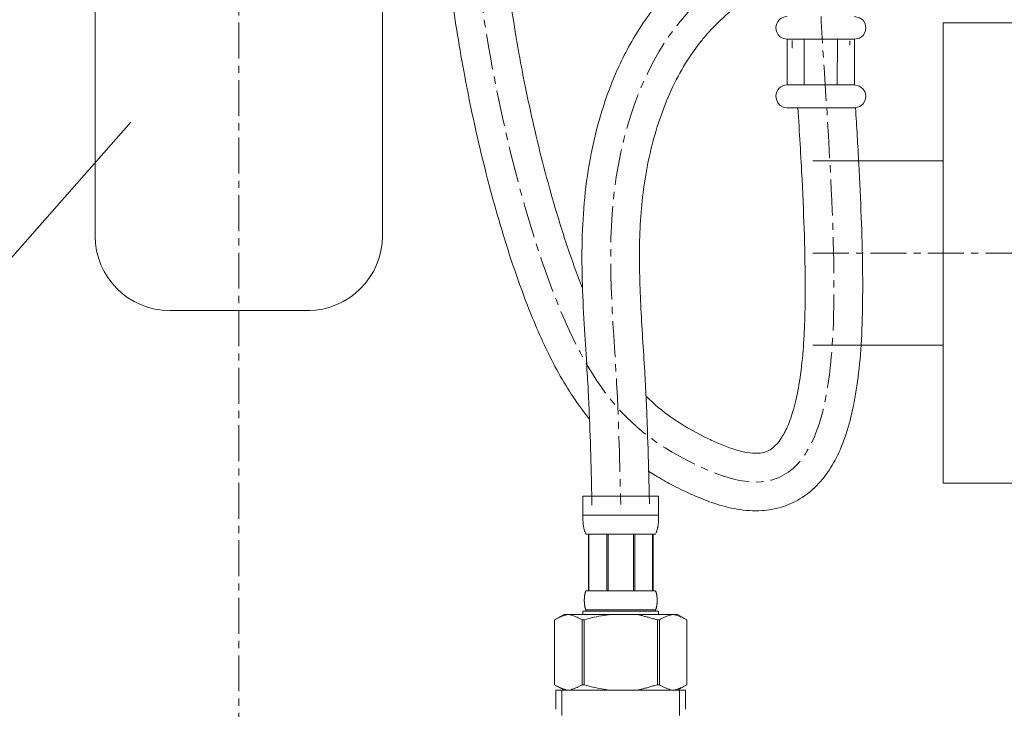
# Model space of a CAD drawing. Units: millimetres. Extents: x 351 to 4551, y 34 to 3004.
# Drawn here: x 3399 to 3571, y 1178 to 1298 of the extents above; entities that cross this region are included whole.
import ezdxf

# ---------------------------------------------------------------- set-up
doc = ezdxf.new("R2010")
doc.units = ezdxf.units.MM
doc.linetypes.add('CENTER1', pattern=[10, 6.25, -1.25, 1.25, -1.25])
for name, color, linetype, lineweight in [('ボックス', 73, 'Continuous', 9), ('中心線', 1, 'CENTER1', 0), ('文字', 4, 'Continuous', 15), ('止水栓', 252, 'Continuous', 15), ('配管', 31, 'Continuous', 15), ('配管2', 235, 'Continuous', 15)]:
    doc.layers.add(name, color=color, linetype=linetype, lineweight=lineweight)

msp = doc.modelspace()

# ---------------------------------------------------------------- linework, layer by layer
at = {"layer": 'ボックス'}
for points in [[(3535.8504589, 1294.2213369), (3535.8504589, 1286.2665468)], [(3541.6502066, 1294.2043944), (3541.6037313, 1286.2497402)], [(3532.8871918, 1286.2665468), (3544.6366053, 1286.2665468)]]:
    msp.add_lwpolyline(points, dxfattribs=at)
for points, knots in [([(3432.5035276, 1435.8021546), (3432.6006966, 1434.7479812), (3432.6980768, 1433.6914985), (3432.994779, 1430.5210601), (3433.1986334, 1428.4061651), (3433.86072, 1422.1034098), (3434.368471, 1417.9585719), (3435.7057871, 1410.0043892), (3436.5328436, 1406.1950218), (3438.5058845, 1399.8923656), (3439.5238916, 1397.3620024), (3441.7415128, 1392.6988789), (3442.9412776, 1390.5638838), (3445.4999422, 1386.4325352), (3446.8629053, 1384.4656383), (3449.1722866, 1381.2336878), (3450.1410857, 1379.9124424), (3451.4953444, 1378.0201704), (3451.9290983, 1377.4052124), (3452.7794386, 1376.1790825), (3453.1943116, 1375.5707298), (3454.40897, 1373.759171), (3455.178793, 1372.5694688), (3457.3759284, 1369.049126), (3458.6908995, 1366.7673369), (3462.6466208, 1359.3206141), (3464.711254, 1354.3814045), (3467.9312365, 1344.6207848), (3469.0863503, 1339.7951851), (3470.9340367, 1329.8279477), (3471.6244153, 1324.6860977), (3472.9810651, 1313.7427355), (3473.6476214, 1307.9429183), (3475.1556044, 1297.2915548), (3475.8835158, 1292.6840241), (3477.2018856, 1285.6528563), (3477.6407705, 1283.4525962), (3478.602586, 1278.9436666), (3479.1242397, 1276.639405), (3480.8053307, 1269.6542865), (3482.0805753, 1264.9014219), (3484.953702, 1255.4771513), (3486.5588512, 1250.8130446), (3489.6220837, 1243.2204955), (3491.016362, 1240.1492408), (3493.3125057, 1235.8220311), (3494.1499127, 1234.3789916), (3495.872107, 1231.6839705), (3496.7580087, 1230.4264913), (3497.9473153, 1228.8902657), (3498.2294905, 1228.5365809), (3498.5138222, 1228.1905535)], [0, 0, 0, 0, 1.7116228025, 1.7116228025, 5.1348684075, 5.1348684075, 11.9813596175, 11.9813596175, 18.8278508275, 18.8278508275, 24.1386574174, 24.1386574174, 29.4494640073, 29.4494640073, 35.2405904264, 35.2405904264, 39.6635021886, 39.6635021886, 41.8573160684, 41.8573160684, 44.0511299482, 44.0511299482, 48.4387577079, 48.4387577079, 57.2140132272, 57.2140132272, 77.720883522, 77.720883522, 98.2277538169, 98.2277538169, 118.7346241117, 118.7346241117, 139.2414944066, 139.2414944066, 153.5475531376, 153.5475531376, 159.8277923405, 159.8277923405, 166.1080315434, 166.1080315434, 178.6685099491, 178.6685099491, 191.5941635927, 191.5941635927, 201.2989195396, 201.2989195396, 206.5519095728, 206.5519095728, 211.8048996059, 211.8048996059, 213.4216846709, 213.4216846709, 213.4216846709, 213.4216846709]), ([(3442.4613147, 1436.7200191), (3442.5574469, 1435.6770945), (3442.6533723, 1434.6364304), (3442.944262, 1431.5271061), (3443.1423676, 1429.4710656), (3443.7781925, 1423.4022559), (3444.2583666, 1419.487758), (3445.4701916, 1412.203119), (3446.2041633, 1408.8329595), (3447.418409, 1404.8777499), (3447.7525142, 1403.9071478), (3448.4645397, 1402.0287615), (3448.8415503, 1401.1235519), (3450.0265928, 1398.4940886), (3450.8886187, 1396.8557143), (3453.3308563, 1392.6700537), (3455.0034661, 1390.2608967), (3457.5152181, 1386.7669555), (3458.3336249, 1385.646977), (3459.6052275, 1383.8713038), (3460.0640278, 1383.2217456), (3460.9577371, 1381.934971), (3461.394765, 1381.295316), (3462.6771103, 1379.3869722), (3463.4936912, 1378.1289006), (3465.8343606, 1374.3926908), (3467.249384, 1371.9524767), (3471.1045317, 1364.7505077), (3473.1540013, 1360.1064113), (3476.464957, 1350.984875), (3477.7261646, 1346.5092165), (3479.7414301, 1337.5871267), (3480.4965238, 1333.1414906), (3481.7966183, 1324.1030999), (3482.3420119, 1319.509747), (3483.5080686, 1309.9597317), (3484.1284046, 1305.0024171), (3485.3119899, 1297.1783474), (3485.742238, 1294.5384916), (3486.6156494, 1289.6611418), (3487.0371257, 1287.455572), (3488.4333854, 1280.6598585), (3489.5448914, 1275.8724021), (3492.0771399, 1266.3141676), (3493.4981404, 1261.5436969), (3495.7664289, 1254.9451099), (3496.5192513, 1252.8970402), (3497.2935327, 1250.9414684)], [0, 0, 0, 0, 1.6933586299, 1.6933586299, 5.0800758897, 5.0800758897, 11.8535104093, 11.8535104093, 18.626944929, 18.626944929, 20.9677357334, 20.9677357334, 23.3085265379, 23.3085265379, 27.9901081468, 27.9901081468, 35.848680167, 35.848680167, 39.6076124241, 39.6076124241, 41.7598323326, 41.7598323326, 43.912052241, 43.912052241, 48.2164920579, 48.2164920579, 56.8253716916, 56.8253716916, 74.043130959, 74.043130959, 91.2608902265, 91.2608902265, 108.4786494939, 108.4786494939, 125.6964087614, 125.6964087614, 142.9141680288, 142.9141680288, 151.3291364601, 151.3291364601, 157.9769130462, 157.9769130462, 171.2724662183, 171.2724662183, 184.5680193904, 184.5680193904, 190.8181854345, 190.8181854345, 190.8181854345, 190.8181854345]), ([(3532.8871918, 1298.1720777), (3531.8108708, 1298.1653084), (3530.9317062, 1297.2455279), (3530.9113983, 1296.1962842), (3530.9113983, 1296.1962842), (3531.0154765, 1295.5726612), (3531.0154765, 1295.5726612), (3531.0154765, 1295.5726612), (3531.327288, 1295.0006541), (3531.327288, 1295.0006541), (3531.327288, 1295.0006541), (3531.7431777, 1294.5851875), (3531.7431777, 1294.5851875), (3531.7431777, 1294.5851875), (3532.3151847, 1294.3245689), (3532.3151847, 1294.3245689), (3532.3151847, 1294.3245689), (3532.8871918, 1294.2213369), (3532.8871918, 1294.2213369), (3532.8871918, 1294.2213369), (3544.6366053, 1294.2213369), (3544.6366053, 1294.2213369)], [0, 0, 0, 0, 1, 1, 1, 2, 2, 2, 3, 3, 3, 4, 4, 4, 5, 5, 5, 6, 6, 6, 7, 7, 7, 7]), ([(3532.8871918, 1294.2213369), (3532.8871918, 1294.2213369), (3532.8871918, 1286.2665468), (3532.8871918, 1286.2665468), (3531.7694088, 1286.2039307), (3530.982476, 1285.45846), (3530.9113983, 1284.3432155), (3530.9113983, 1284.3432155), (3531.0154765, 1283.7195925), (3531.0154765, 1283.7195925), (3531.0154765, 1283.7195925), (3531.275672, 1283.1475854), (3531.275672, 1283.1475854), (3531.275672, 1283.1475854), (3531.6915617, 1282.7312726), (3531.6915617, 1282.7312726), (3531.6915617, 1282.7312726), (3532.2111065, 1282.4198842), (3532.2111065, 1282.4198842), (3532.2111065, 1282.4198842), (3532.8351527, 1282.315806), (3532.8351527, 1282.315806), (3532.8351527, 1282.315806), (3544.7402604, 1282.315806), (3544.7402604, 1282.315806)], [0, 0, 0, 0, 1, 1, 1, 2, 2, 2, 3, 3, 3, 4, 4, 4, 5, 5, 5, 6, 6, 6, 7, 7, 7, 8, 8, 8, 8]), ([(3544.7402604, 1282.315806), (3547.2575991, 1282.5569628), (3547.2089446, 1286.1370837), (3544.6366053, 1286.2665468), (3544.6366053, 1286.2665468), (3544.6366053, 1294.2213369), (3544.6366053, 1294.2213369)], [0, 0, 0, 0, 1, 1, 1, 2, 2, 2, 2]), ([(3508.349016, 1232.1954539), (3509.7492788, 1230.7777633), (3511.1829463, 1229.5836544), (3514.5361287, 1227.2034018), (3516.4932031, 1226.0925599), (3518.9925137, 1224.8631875), (3519.402372, 1224.6668534), (3520.2103388, 1224.29221), (3520.6107921, 1224.1128788), (3521.7969223, 1223.6044547), (3522.5675943, 1223.3051887), (3524.216579, 1222.7520347), (3525.0754795, 1222.5278644), (3526.6170399, 1222.2646914), (3527.2964206, 1222.2259497), (3528.2959422, 1222.2894273), (3528.6638972, 1222.35517), (3529.3311559, 1222.5531064), (3529.6323602, 1222.6838904), (3530.2453593, 1223.0532252), (3530.5594071, 1223.2935924), (3531.2370602, 1223.9804534), (3531.599711, 1224.4288158), (3532.3474162, 1225.6154108), (3532.7310986, 1226.3533972), (3533.4745138, 1228.1616676), (3533.8338835, 1229.2312964), (3534.8221797, 1232.9768809), (3535.3554733, 1236.1852331), (3535.7991981, 1241.7586076), (3535.8913318, 1243.4765733), (3536.0113144, 1247.1501102), (3536.0392661, 1249.102641), (3536.0376749, 1256.7569255), (3535.8238558, 1263.0870784), (3535.2854634, 1273.8601889), (3535.0393753, 1278.0484165), (3534.7697415, 1282.315806)], [218.4711380226, 218.4711380226, 218.4711380226, 218.4711380226, 228.4241654169, 228.4241654169, 240.8261280148, 240.8261280148, 243.2301738347, 243.2301738347, 245.6342196545, 245.6342196545, 250.4423112941, 250.4423112941, 256.4136881043, 256.4136881043, 262.3850649144, 262.3850649144, 266.7810516394, 266.7810516394, 271.1770383644, 271.1770383644, 275.5730250894, 275.5730250894, 279.9690118144, 279.9690118144, 284.3649985394, 284.3649985394, 288.7609852644, 288.7609852644, 297.5765785939, 297.5765785939, 301.0909408104, 301.0909408104, 304.6053030269, 304.6053030269, 314.2126940343, 314.2126940343, 319.9848718173, 319.9848718173, 319.9848718173, 319.9848718173]), ([(3508.8051067, 1219.0807574), (3509.1941279, 1218.8330838), (3509.5839144, 1218.5928827), (3510.896309, 1217.8084285), (3511.8211201, 1217.2955849), (3513.3051658, 1216.5204567), (3513.8646274, 1216.2391644), (3515.3320754, 1215.5243614), (3516.2620766, 1215.0934256), (3518.1765564, 1214.2804959), (3519.1586618, 1213.8995438), (3521.4658876, 1213.129169), (3522.808753, 1212.7675644), (3525.5986731, 1212.2965386), (3527.0490109, 1212.186888), (3529.6407057, 1212.3571115), (3530.7626845, 1212.5441295), (3532.9872515, 1213.2099623), (3534.0879169, 1213.6901616), (3536.1703134, 1214.9517385), (3537.1498218, 1215.7312795), (3538.931256, 1217.5444938), (3539.7341538, 1218.5763227), (3541.169443, 1220.8622232), (3541.8031949, 1222.1165512), (3542.9260317, 1224.8567114), (3543.4154725, 1226.3431954), (3544.6953525, 1231.2098678), (3545.294707, 1234.9890159), (3545.9975166, 1243.8881467), (3546.0898619, 1248.9940512), (3545.939366, 1260.1691419), (3545.6951223, 1266.2389368), (3545.1889098, 1275.7687303), (3544.996128, 1279.0247399), (3544.7892739, 1282.3209586)], [231.708696635, 231.708696635, 231.708696635, 231.708696635, 233.6996045333, 233.6996045333, 238.4041214831, 238.4041214831, 241.251640107, 241.251640107, 245.8810179712, 245.8810179712, 250.5103958354, 250.5103958354, 256.471098332, 256.471098332, 262.4318008286, 262.4318008286, 266.8251774056, 266.8251774056, 271.2185539826, 271.2185539826, 275.6119305597, 275.6119305597, 280.0053071367, 280.0053071367, 284.3986837137, 284.3986837137, 288.7920602908, 288.7920602908, 297.617713215, 297.617713215, 306.4433661393, 306.4433661393, 315.2690190635, 315.2690190635, 319.7044082206, 319.7044082206, 319.7044082206, 319.7044082206])]:
    msp.add_open_spline(points, degree=3, knots=knots, dxfattribs=at)
msp.add_open_spline([(3544.6366053, 1294.2213369), (3547.2905995, 1294.3567231), (3547.2461758, 1298.0248451), (3544.6366053, 1298.1720777)], degree=3, dxfattribs=at)
at = {"layer": '中心線'}
for p, q in [((3437.4824212, 1757.1187728), (3437.4824212, 668.239906)), ((3537.3859913, 1257.060578), (3675.0592851, 1257.060578))]:
    msp.add_line(p, q, dxfattribs=at)
at = {"layer": '中心線', "extrusion": (0, 0, -1)}
msp.add_arc((-3538.7877065, 1293.0684308), 5, 356.110285483, 0.630041886, dxfattribs=at)
at = {"layer": '中心線'}
for points, knots in [([(3437.4824212, 1436.2610868), (3438.5563055, 1424.6106622), (3440.8415734, 1399.8181038), (3481.0631721, 1350.4103246), (3471.9071901, 1316.5894308), (3495.8916726, 1233.604712), (3519.3942004, 1216.9930788), (3544.6069476, 1211.68282), (3540.2376139, 1275.9445184), (3538.7877065, 1297.2689396), (3538.7910171, 1297.5699856), (3538.7943276, 1297.8710317), (3538.7976381, 1298.1720777)], [0, 0, 0, 0, 18.9163695981, 40.254772562, 158.4998912871, 203.846175294, 241.4609875825, 298.267821982, 326.4804367128, 326.4804367128, 326.4804367128, 327.364488414, 327.364488414, 327.364488414, 327.364488414]), ([(3533.7880088, 1293.1234112), (3533.7912863, 1293.4214468), (3533.7945637, 1293.7194823), (3533.7978742, 1294.0205284), (3533.7979073, 1294.0235388), (3533.7979404, 1294.0265493)], [326.48043671278, 326.48043671278, 326.48043671278, 326.48043671278, 327.35564789697, 327.35564789697, 327.36448841399, 327.36448841399, 327.36448841399, 327.36448841399]), ([(3543.7895739, 1293.2107516), (3543.7921354, 1293.4436778), (3543.7946968, 1293.6766039), (3543.7972841, 1293.9118829), (3543.79731, 1293.9142357), (3543.7973358, 1293.9165885)], [326.67356834192, 326.67356834192, 326.67356834192, 326.67356834192, 327.35757921327, 327.35757921327, 327.36448841399, 327.36448841399, 327.36448841399, 327.36448841399])]:
    msp.add_open_spline(points, degree=3, knots=knots, dxfattribs=at)
msp.add_spline([(3542.5853041, 1341.058461), (3542.5853041, 1330.758461), (3537.9208719, 1318.9122274), (3516.4149988, 1299.7293101), (3502.8700361, 1268.1042741), (3503.2346186, 1234.3059626), (3503.9425284, 1213.3306049)], degree=3, dxfattribs=at)
at = {"layer": '文字'}
msp.add_line((3339.3654746, 1189.9604879), (3418.7375566, 1279.7850549), dxfattribs=at)
at = {"layer": '止水栓'}
for p, q in [((3497.3425535, 1214.8122813), (3510.5425032, 1214.8122813)), ((3497.3425535, 1214.8122813), (3497.3428255, 1211.3974339)), ((3510.5422313, 1211.3974339), (3510.5425032, 1214.8122813)), ((3510.5425032, 1211.5122712), (3497.3425535, 1211.5122712)), ((3497.3439131, 1211.2828231), (3497.3428255, 1211.3974339)), ((3497.3456352, 1211.1683483), (3497.3439131, 1211.2828231)), ((3497.3480824, 1211.0541001), (3497.3456352, 1211.1683483)), ((3510.5369743, 1211.0541001), (3510.5394215, 1211.1683483)), ((3510.5394215, 1211.1683483), (3510.5411436, 1211.2828231)), ((3510.5411436, 1211.2828231), (3510.5422313, 1211.3974339)), ((3497.3513454, 1210.9400785), (3497.3480824, 1211.0541001)), ((3497.355424, 1210.8262382), (3497.3513454, 1210.9400785)), ((3497.3603184, 1210.7126698), (3497.355424, 1210.8262382)), ((3497.3661192, 1210.5992826), (3497.3603184, 1210.7126698)), ((3497.372917, 1210.4862127), (3497.3661192, 1210.5992826)), ((3497.3806212, 1210.3733694), (3497.372917, 1210.4862127)), ((3497.389413, 1210.260798), (3497.3806212, 1210.3733694)), ((3497.3992018, 1210.1485438), (3497.389413, 1210.260798)), ((3497.4102595, 1210.0365615), (3497.3992018, 1210.1485438)), ((3497.4224956, 1209.9249418), (3497.4102595, 1210.0365615)), ((3497.4360005, 1209.8136393), (3497.4224956, 1209.9249418)), ((3497.4509556, 1209.7027447), (3497.4360005, 1209.8136393)), ((3497.467361, 1209.5922126), (3497.4509556, 1209.7027447)), ((3497.4853071, 1209.4821337), (3497.467361, 1209.5922126)), ((3497.5050661, 1209.3724627), (3497.4853071, 1209.4821337)), ((3510.3799907, 1209.3724627), (3510.3997496, 1209.4821337)), ((3510.3997496, 1209.4821337), (3510.4176958, 1209.5922126)), ((3510.4176958, 1209.5922126), (3510.4341011, 1209.7027447)), ((3510.4341011, 1209.7027447), (3510.4490562, 1209.8136393)), ((3510.4490562, 1209.8136393), (3510.4625612, 1209.9249418)), ((3510.4625612, 1209.9249418), (3510.4747972, 1210.0365615)), ((3510.4747972, 1210.0365615), (3510.4857643, 1210.1485438)), ((3510.4857643, 1210.1485438), (3510.4956438, 1210.260798)), ((3510.4956438, 1210.260798), (3510.5044356, 1210.3733694)), ((3510.5044356, 1210.3733694), (3510.5121397, 1210.4862127)), ((3510.5121397, 1210.4862127), (3510.5189375, 1210.5992826)), ((3510.5189375, 1210.5992826), (3510.5247383, 1210.7126698)), ((3510.5247383, 1210.7126698), (3510.5296327, 1210.8262382)), ((3510.5296327, 1210.8262382), (3510.5337114, 1210.9400785)), ((3510.5337114, 1210.9400785), (3510.5369743, 1211.0541001)), ((3497.5265471, 1209.2633355), (3497.5050661, 1209.3724627)), ((3497.5500221, 1209.1547068), (3497.5265471, 1209.2633355)), ((3497.5756724, 1209.0466673), (3497.5500221, 1209.1547068)), ((3497.60377, 1208.9392622), (3497.5756724, 1209.0466673)), ((3497.6343147, 1208.8325822), (3497.60377, 1208.9392622)), ((3497.6678505, 1208.7266273), (3497.6343147, 1208.8325822)), ((3497.7044679, 1208.6215334), (3497.6678505, 1208.7266273)), ((3497.7448015, 1208.5174366), (3497.7044679, 1208.6215334)), ((3497.7891231, 1208.4143821), (3497.7448015, 1208.5174366)), ((3497.8380672, 1208.3125965), (3497.7891231, 1208.4143821)), ((3497.8925401, 1208.2122611), (3497.8380672, 1208.3125965)), ((3509.9925166, 1208.2122611), (3497.8925401, 1208.2122611)), ((3498.3066615, 1208.2122611), (3498.3066615, 1198.3122762)), ((3498.4017399, 1208.2122611), (3498.4017399, 1198.3122762)), ((3498.4200487, 1208.2122611), (3498.4200487, 1198.3122762)), ((3501.5130434, 1208.2122611), (3501.5130434, 1198.3122762)), ((3501.7425368, 1208.2122611), (3501.7425368, 1198.3122762)), ((3506.14252, 1208.2122611), (3506.14252, 1198.3122762)), ((3506.3720134, 1208.2122611), (3506.3720134, 1198.3122762)), ((3509.4650081, 1198.3122762), (3509.4650081, 1208.2122611)), ((3509.4833168, 1208.2122611), (3509.4833168, 1198.3122762)), ((3509.5783046, 1208.2122611), (3509.5783046, 1198.3122762)), ((3509.9925166, 1208.2122611), (3510.0469896, 1208.3125965)), ((3510.0469896, 1208.3125965), (3510.0959337, 1208.4143821)), ((3510.0959337, 1208.4143821), (3510.1402553, 1208.5174366)), ((3510.1402553, 1208.5174366), (3510.1804982, 1208.6215334)), ((3510.1804982, 1208.6215334), (3510.2172063, 1208.7266273)), ((3510.2172063, 1208.7266273), (3510.2506514, 1208.8325822)), ((3510.2506514, 1208.8325822), (3510.2812868, 1208.9392622)), ((3510.2812868, 1208.9392622), (3510.3092937, 1209.0466673)), ((3510.3092937, 1209.0466673), (3510.3350346, 1209.1547068)), ((3510.3350346, 1209.1547068), (3510.3585097, 1209.2633355)), ((3510.3585097, 1209.2633355), (3510.3799907, 1209.3724627)), ((3497.6449193, 1197.3622624), (3497.6509013, 1197.4122941)), ((3497.6509013, 1197.4122941), (3497.6572459, 1197.4622805)), ((3497.6572459, 1197.4622805), (3497.664225, 1197.5122669)), ((3497.664225, 1197.5122669), (3497.6716572, 1197.5622533)), ((3497.6716572, 1197.5622533), (3497.679724, 1197.6122851)), ((3497.679724, 1197.6122851), (3497.6883345, 1197.6622715)), ((3497.6883345, 1197.6622715), (3497.6976701, 1197.7122579)), ((3497.6976701, 1197.7122579), (3497.7076402, 1197.7622897)), ((3497.7076402, 1197.7622897), (3497.7183354, 1197.8122761)), ((3497.7183354, 1197.8122761), (3497.7298463, 1197.8622625)), ((3497.7298463, 1197.8622625), (3497.7422636, 1197.9122942)), ((3497.7422636, 1197.9122942), (3497.7555873, 1197.9622807)), ((3497.7555873, 1197.9622807), (3497.7700893, 1198.0122671)), ((3497.7700893, 1198.0122671), (3497.7857695, 1198.0622535)), ((3497.7857695, 1198.0622535), (3497.8028093, 1198.1122852)), ((3497.8028093, 1198.1122852), (3497.8215712, 1198.1622717)), ((3497.8215712, 1198.1622717), (3497.8424177, 1198.2122581)), ((3497.8424177, 1198.2122581), (3497.8658021, 1198.2622898)), ((3497.8658021, 1198.2622898), (3497.8925401, 1198.3122762)), ((3497.8925401, 1198.3122762), (3509.9925166, 1198.3122762)), ((3510.0192546, 1198.2622898), (3509.9925166, 1198.3122762)), ((3510.042639, 1198.2122581), (3510.0192546, 1198.2622898)), ((3510.0634856, 1198.1622717), (3510.042639, 1198.2122581)), ((3510.0822475, 1198.1122852), (3510.0634856, 1198.1622717)), ((3510.0992873, 1198.0622535), (3510.0822475, 1198.1122852)), ((3510.1149675, 1198.0122671), (3510.0992873, 1198.0622535)), ((3510.1294694, 1197.9622807), (3510.1149675, 1198.0122671)), ((3510.1427931, 1197.9122942), (3510.1294694, 1197.9622807)), ((3510.1552104, 1197.8622625), (3510.1427931, 1197.9122942)), ((3510.1667213, 1197.8122761), (3510.1552104, 1197.8622625)), ((3510.1774165, 1197.7622897), (3510.1667213, 1197.8122761)), ((3510.1873866, 1197.7122579), (3510.1774165, 1197.7622897)), ((3510.1966316, 1197.6622715), (3510.1873866, 1197.7122579)), ((3510.2053328, 1197.6122851), (3510.1966316, 1197.6622715)), ((3510.2133995, 1197.5622533), (3510.2053328, 1197.6122851)), ((3510.2208317, 1197.5122669), (3510.2133995, 1197.5622533)), ((3510.2278108, 1197.4622805), (3510.2208317, 1197.5122669)), ((3510.2341554, 1197.4122941), (3510.2278108, 1197.4622805)), ((3510.2401375, 1197.3622624), (3510.2341554, 1197.4122941)), ((3497.606761, 1196.6622712), (3497.6069423, 1196.7122576)), ((3497.6069423, 1196.6122848), (3497.606761, 1196.6622712)), ((3497.6069423, 1196.7122576), (3497.6074861, 1196.7622894)), ((3497.6074861, 1196.562253), (3497.6069423, 1196.6122848)), ((3497.6074861, 1196.7622894), (3497.6083925, 1196.8122758)), ((3497.6083925, 1196.5122666), (3497.6074861, 1196.562253)), ((3497.6083925, 1196.8122758), (3497.609752, 1196.8622622)), ((3497.609752, 1196.4622802), (3497.6083925, 1196.5122666)), ((3497.609752, 1196.8622622), (3497.6114741, 1196.9122939)), ((3497.6114741, 1196.4122938), (3497.609752, 1196.4622802)), ((3497.6114741, 1196.9122939), (3497.6135588, 1196.9622804)), ((3497.6135588, 1196.362262), (3497.6114741, 1196.4122938)), ((3497.6135588, 1196.9622804), (3497.616006, 1197.0122668)), ((3497.616006, 1196.3122756), (3497.6135588, 1196.362262)), ((3497.616006, 1197.0122668), (3497.6189064, 1197.0622532)), ((3497.6189064, 1196.2622892), (3497.616006, 1196.3122756)), ((3497.6189064, 1197.0622532), (3497.6221693, 1197.1122849)), ((3497.6221693, 1196.2122575), (3497.6189064, 1196.2622892)), ((3497.6221693, 1197.1122849), (3497.6258855, 1197.1622714)), ((3497.6258855, 1196.162271), (3497.6221693, 1196.2122575)), ((3497.6258855, 1197.1622714), (3497.6299641, 1197.2122578)), ((3497.6299641, 1196.1122846), (3497.6258855, 1196.162271)), ((3497.6299641, 1197.2122578), (3497.634496, 1197.2622895)), ((3497.634496, 1196.0622529), (3497.6299641, 1196.1122846)), ((3497.634496, 1197.2622895), (3497.639481, 1197.3122759)), ((3497.639481, 1196.0122665), (3497.634496, 1196.0622529)), ((3497.639481, 1197.3122759), (3497.6449193, 1197.3622624)), ((3497.6449193, 1195.9622801), (3497.639481, 1196.0122665)), ((3497.6509013, 1195.9122936), (3497.6449193, 1195.9622801)), ((3497.6572459, 1195.8622619), (3497.6509013, 1195.9122936)), ((3497.664225, 1195.8122755), (3497.6572459, 1195.8622619)), ((3497.6716572, 1195.7622891), (3497.664225, 1195.8122755)), ((3497.679724, 1195.7122573), (3497.6716572, 1195.7622891)), ((3497.6883345, 1195.6622709), (3497.679724, 1195.7122573)), ((3510.1966316, 1195.6622709), (3510.2053328, 1195.7122573)), ((3510.2053328, 1195.7122573), (3510.2133995, 1195.7622891)), ((3510.2133995, 1195.7622891), (3510.2208317, 1195.8122755)), ((3510.2208317, 1195.8122755), (3510.2278108, 1195.8622619)), ((3510.2278108, 1195.8622619), (3510.2341554, 1195.9122936)), ((3510.2341554, 1195.9122936), (3510.2401375, 1195.9622801)), ((3510.2455757, 1197.3122759), (3510.2401375, 1197.3622624)), ((3510.2401375, 1195.9622801), (3510.2455757, 1196.0122665)), ((3510.2505607, 1197.2622895), (3510.2455757, 1197.3122759)), ((3510.2455757, 1196.0122665), (3510.2505607, 1196.0622529)), ((3510.2550926, 1197.2122578), (3510.2505607, 1197.2622895)), ((3510.2505607, 1196.0622529), (3510.2550926, 1196.1122846)), ((3510.2591713, 1197.1622714), (3510.2550926, 1197.2122578)), ((3510.2550926, 1196.1122846), (3510.2591713, 1196.162271)), ((3510.2628874, 1197.1122849), (3510.2591713, 1197.1622714)), ((3510.2591713, 1196.162271), (3510.2628874, 1196.2122575)), ((3510.2661503, 1197.0622532), (3510.2628874, 1197.1122849)), ((3510.2628874, 1196.2122575), (3510.2661503, 1196.2622892)), ((3510.2690507, 1197.0122668), (3510.2661503, 1197.0622532)), ((3510.2661503, 1196.2622892), (3510.2690507, 1196.3122756)), ((3510.2714979, 1196.9622804), (3510.2690507, 1197.0122668)), ((3510.2690507, 1196.3122756), (3510.2714979, 1196.362262)), ((3510.2735826, 1196.9122939), (3510.2714979, 1196.9622804)), ((3510.2714979, 1196.362262), (3510.2735826, 1196.4122938)), ((3510.2753047, 1196.8622622), (3510.2735826, 1196.9122939)), ((3510.2735826, 1196.4122938), (3510.2753047, 1196.4622802)), ((3510.2766643, 1196.8122758), (3510.2753047, 1196.8622622)), ((3510.2753047, 1196.4622802), (3510.2766643, 1196.5122666)), ((3510.2775706, 1196.7622894), (3510.2766643, 1196.8122758)), ((3510.2766643, 1196.5122666), (3510.2775706, 1196.562253)), ((3510.2781145, 1196.7122576), (3510.2775706, 1196.7622894)), ((3510.2775706, 1196.562253), (3510.2781145, 1196.6122848)), ((3510.2782957, 1196.6622712), (3510.2781145, 1196.7122576)), ((3510.2781145, 1196.6122848), (3510.2782957, 1196.6622712)), ((3494.0911105, 1194.2422747), (3492.4421543, 1193.2902484)), ((3493.7309363, 1193.9113866), (3493.9413959, 1193.9912833)), ((3493.9413959, 1193.9912833), (3494.1514023, 1194.0644276)), ((3494.0910811, 1194.2422578), (3513.7939756, 1194.2422578)), ((3494.1514023, 1194.0644276), (3494.3611368, 1194.1307287)), ((3494.3611368, 1194.1307287), (3494.57069, 1194.1900507)), ((3494.57069, 1194.1900507), (3494.7803339, 1194.2422578)), ((3494.8801219, 1194.2422578), (3495.0894939, 1194.1901414)), ((3495.0894939, 1194.1901414), (3495.2987752, 1194.13091)), ((3495.2987752, 1194.13091), (3495.5083284, 1194.0646995)), ((3495.5083284, 1194.0646995), (3495.7181535, 1193.9916459)), ((3495.7181535, 1193.9916459), (3495.9285225, 1193.9117945)), ((3497.3425535, 1194.7922897), (3497.3425535, 1194.2422578)), ((3510.5425032, 1194.7922897), (3497.3425535, 1194.7922897)), ((3497.6976701, 1195.6122845), (3497.6883345, 1195.6622709)), ((3497.7076402, 1195.5622527), (3497.6976701, 1195.6122845)), ((3497.7183354, 1195.5122663), (3497.7076402, 1195.5622527)), ((3497.7298463, 1195.4622799), (3497.7183354, 1195.5122663)), ((3497.7422636, 1195.4122935), (3497.7298463, 1195.4622799)), ((3497.7555873, 1195.3622617), (3497.7422636, 1195.4122935)), ((3497.7700893, 1195.3122753), (3497.7555873, 1195.3622617)), ((3497.7857695, 1195.2622889), (3497.7700893, 1195.3122753)), ((3497.8028093, 1195.2122572), (3497.7857695, 1195.2622889)), ((3497.8215712, 1195.1622707), (3497.8028093, 1195.2122572)), ((3497.8424177, 1195.1122843), (3497.8215712, 1195.1622707)), ((3497.8658021, 1195.0622526), (3497.8424177, 1195.1122843)), ((3497.8925401, 1195.0122662), (3497.8658021, 1195.0622526)), ((3497.8925401, 1195.0122662), (3497.8925401, 1194.7922897)), ((3509.9925166, 1195.0122662), (3497.8925401, 1195.0122662)), ((3500.5711415, 1193.9913287), (3500.1502223, 1193.9113866)), ((3500.1502223, 1193.9113866), (3500.5711415, 1193.9912833)), ((3500.9911543, 1194.0644729), (3500.5711415, 1193.9913287)), ((3500.5711415, 1193.9912833), (3500.9911543, 1194.0644276)), ((3501.4105327, 1194.1307287), (3500.9911543, 1194.0644729)), ((3501.8298204, 1194.1900507), (3501.4105327, 1194.1307287)), ((3502.2490175, 1194.2423031), (3501.8298204, 1194.1900507)), ((3509.9925166, 1195.0122662), (3510.0192546, 1195.0622526)), ((3509.9925166, 1195.0122662), (3509.9925166, 1194.7922897)), ((3510.0192546, 1195.0622526), (3510.042639, 1195.1122843)), ((3510.042639, 1195.1122843), (3510.0634856, 1195.1622707)), ((3510.0634856, 1195.1622707), (3510.0822475, 1195.2122572)), ((3510.0822475, 1195.2122572), (3510.0992873, 1195.2622889)), ((3510.0992873, 1195.2622889), (3510.1149675, 1195.3122753)), ((3510.1149675, 1195.3122753), (3510.1294694, 1195.3622617)), ((3510.1294694, 1195.3622617), (3510.1427931, 1195.4122935)), ((3510.1427931, 1195.4122935), (3510.1552104, 1195.4622799)), ((3510.1552104, 1195.4622799), (3510.1667213, 1195.5122663)), ((3510.1667213, 1195.5122663), (3510.1774165, 1195.5622527)), ((3510.1774165, 1195.5622527), (3510.1873866, 1195.6122845)), ((3510.1873866, 1195.6122845), (3510.1966316, 1195.6622709)), ((3510.5425032, 1194.7922897), (3510.5425032, 1194.2422578)), ((3511.9565343, 1193.9118398), (3512.1669032, 1193.9916912)), ((3512.1669032, 1193.9916459), (3511.9565343, 1193.9117945)), ((3512.3767284, 1194.0646995), (3512.1669032, 1193.9916459)), ((3512.5862816, 1194.13091), (3512.3767284, 1194.0646995)), ((3512.7955629, 1194.1901414), (3512.5862816, 1194.13091)), ((3513.0049348, 1194.2422578), (3512.7955629, 1194.1901414)), ((3513.3143667, 1194.1900507), (3513.1047229, 1194.2422578)), ((3513.52392, 1194.1307287), (3513.3143667, 1194.1900507)), ((3513.7336545, 1194.0644276), (3513.52392, 1194.1307287)), ((3513.9436609, 1193.9912833), (3513.7336545, 1194.0644276)), ((3513.7939462, 1194.2422747), (3515.4429024, 1193.2902484)), ((3514.1541205, 1193.9113866), (3513.9436609, 1193.9912833)), ((3492.4410782, 1193.2896607), (3492.4410782, 1181.9949052)), ((3492.4410782, 1193.2896607), (3492.4425284, 1193.2896607)), ((3492.4425284, 1193.2896607), (3492.6620517, 1193.4105708)), ((3492.4425284, 1193.2896607), (3492.4425284, 1181.9949052)), ((3492.6620517, 1193.4105708), (3492.8791278, 1193.5243658)), ((3492.8791278, 1193.5243658), (3493.0942099, 1193.6312724)), ((3493.0942099, 1193.6312724), (3493.3076605, 1193.7313812)), ((3493.3076605, 1193.7313812), (3493.5197516, 1193.8247375)), ((3493.5197516, 1193.8247375), (3493.7309363, 1193.9113866)), ((3495.9285225, 1193.9117945), (3496.1396165, 1193.8251907)), ((3496.3517982, 1193.7318797), (3496.1396165, 1193.825236)), ((3496.1396165, 1193.8251907), (3496.3517982, 1193.7318797)), ((3496.3517982, 1193.7318797), (3496.5654301, 1193.6317255)), ((3496.5654301, 1193.6317255), (3496.3517982, 1193.7318797)), ((3496.5654301, 1193.6317255), (3496.7806935, 1193.5247283)), ((3496.7806935, 1193.5247736), (3496.5654301, 1193.6317255)), ((3496.9981322, 1193.4107974), (3496.7806935, 1193.5247736)), ((3496.7806935, 1193.5247283), (3496.9981322, 1193.410752)), ((3497.218018, 1193.2896607), (3496.9981322, 1193.4107974)), ((3496.9981322, 1193.410752), (3497.218018, 1193.2896607)), ((3497.218018, 1193.2896607), (3497.218018, 1181.9949052)), ((3497.218018, 1193.2896607), (3497.5733159, 1193.2896607)), ((3497.5733159, 1193.2896607), (3498.0123625, 1193.4105708)), ((3498.0123625, 1193.4105708), (3497.5733159, 1193.2896607)), ((3497.5733159, 1193.2896607), (3497.5733159, 1181.9949052)), ((3498.4465147, 1193.5244111), (3498.0123625, 1193.4105708)), ((3498.0123625, 1193.4105708), (3498.4465147, 1193.5243658)), ((3498.8766789, 1193.6313177), (3498.4465147, 1193.5244111)), ((3498.4465147, 1193.5243658), (3498.8766789, 1193.6312724)), ((3498.8766789, 1193.6312724), (3499.3035802, 1193.7313812)), ((3499.3035802, 1193.7313812), (3498.8766789, 1193.6313177)), ((3499.3035802, 1193.7313812), (3499.7278529, 1193.8247375)), ((3499.7278529, 1193.8247375), (3499.3035802, 1193.7313812)), ((3499.7278529, 1193.8247375), (3500.1502223, 1193.9113866)), ((3509.8726942, 1193.4105708), (3510.3117409, 1193.2896607)), ((3510.3117409, 1193.2896607), (3510.3117409, 1181.9949052)), ((3510.6670387, 1193.2896607), (3510.3117409, 1193.2896607)), ((3510.6670387, 1193.2896607), (3510.8869246, 1193.4107974)), ((3510.8869246, 1193.410752), (3510.6670387, 1193.2896607)), ((3510.6670387, 1193.2896607), (3510.6670387, 1181.9949052)), ((3510.8869246, 1193.4107974), (3511.1043632, 1193.5247736)), ((3511.1043632, 1193.5247283), (3510.8869246, 1193.410752)), ((3511.3196266, 1193.6317255), (3511.1043632, 1193.5247283)), ((3511.1043632, 1193.5247736), (3511.3196266, 1193.6317255)), ((3511.5332585, 1193.7318797), (3511.3196266, 1193.6317255)), ((3511.3196266, 1193.6317255), (3511.5332585, 1193.7318797)), ((3511.5332585, 1193.7318797), (3511.7454402, 1193.825236)), ((3511.7454402, 1193.8251907), (3511.5332585, 1193.7318797)), ((3511.7454402, 1193.825236), (3511.9565343, 1193.9118398)), ((3511.9565343, 1193.9117945), (3511.7454402, 1193.8251907)), ((3514.3653052, 1193.8247375), (3514.1541205, 1193.9113866)), ((3514.5773962, 1193.7313812), (3514.3653052, 1193.8247375)), ((3514.7908469, 1193.6312724), (3514.5773962, 1193.7313812)), ((3515.0059289, 1193.5243658), (3514.7908469, 1193.6312724)), ((3515.2230051, 1193.4105708), (3515.0059289, 1193.5243658)), ((3515.4425284, 1193.2896607), (3515.2230051, 1193.4105708)), ((3515.4425284, 1193.2896607), (3515.4425284, 1181.9949052)), ((3515.4439786, 1193.2896607), (3515.4425284, 1193.2896607)), ((3492.4410782, 1181.9949052), (3492.4425284, 1181.9949052)), ((3492.4421543, 1181.9943011), (3494.0911105, 1181.0422747)), ((3492.6620517, 1181.8739951), (3492.4425284, 1181.9949052)), ((3497.218018, 1181.9949052), (3496.9981322, 1181.8737685)), ((3497.218018, 1181.9949052), (3497.5733159, 1181.9949052)), ((3498.0123625, 1181.8739951), (3497.5733159, 1181.9949052)), ((3509.8726942, 1181.8739951), (3510.3117409, 1181.9949052)), ((3510.6670387, 1181.9949052), (3510.3117409, 1181.9949052)), ((3510.6670387, 1181.9949052), (3510.8869246, 1181.8737685)), ((3515.4429024, 1181.9943011), (3513.7939462, 1181.0422747)), ((3515.2230051, 1181.8739951), (3515.4425284, 1181.9949052)), ((3515.4439786, 1181.9949052), (3515.4425284, 1181.9949052)), ((3492.8791278, 1181.7601548), (3492.6620517, 1181.8739951)), ((3492.6675221, 1181.0422747), (3492.6675221, 1177.7422747)), ((3492.6675221, 1181.0422628), (3515.2175221, 1181.0422747)), ((3493.0942099, 1181.6532482), (3492.8791278, 1181.7601548)), ((3493.3076605, 1181.5531847), (3493.0942099, 1181.6532482)), ((3493.5197516, 1181.4598284), (3493.3076605, 1181.5531847)), ((3493.7309363, 1181.3731793), (3493.5197516, 1181.4598284)), ((3493.7125219, 1181.0422747), (3493.7125219, 1176.6422747)), ((3493.9413959, 1181.2932372), (3493.7309363, 1181.3731793)), ((3494.1514023, 1181.220093), (3493.9413959, 1181.2932372)), ((3494.3611368, 1181.1538372), (3494.1514023, 1181.220093)), ((3494.57069, 1181.0945152), (3494.3611368, 1181.1538372)), ((3494.7803339, 1181.0422628), (3494.57069, 1181.0945152)), ((3495.0894939, 1181.0944245), (3494.8801219, 1181.0422628)), ((3495.2987752, 1181.1536559), (3495.0894939, 1181.0944245)), ((3495.5083284, 1181.2198211), (3495.2987752, 1181.1536559)), ((3495.7181535, 1181.2928747), (3495.5083284, 1181.2198211)), ((3495.9285225, 1181.3727261), (3495.7181535, 1181.2928747)), ((3496.1396165, 1181.4593299), (3495.9285225, 1181.3727261)), ((3496.3517982, 1181.5526862), (3496.1396165, 1181.4593299)), ((3496.5654301, 1181.6528404), (3496.3517982, 1181.5526862)), ((3496.7806935, 1181.7597923), (3496.5654301, 1181.6528404)), ((3496.9981322, 1181.8737685), (3496.7806935, 1181.7597923)), ((3498.4465147, 1181.7601548), (3498.0123625, 1181.8739951)), ((3498.8766789, 1181.6532482), (3498.4465147, 1181.7601548)), ((3499.3035802, 1181.5531847), (3498.8766789, 1181.6532482)), ((3499.7278529, 1181.4598284), (3499.3035802, 1181.5531847)), ((3500.1502223, 1181.3731793), (3499.7278529, 1181.4598284)), ((3500.5711415, 1181.2932372), (3500.1502223, 1181.3731793)), ((3500.9911543, 1181.220093), (3500.5711415, 1181.2932372)), ((3501.4105327, 1181.1538372), (3500.9911543, 1181.220093)), ((3501.8298204, 1181.0945152), (3501.4105327, 1181.1538372)), ((3502.2490175, 1181.0422628), (3501.8298204, 1181.0945152)), ((3510.8869246, 1181.8737685), (3511.1043632, 1181.7597923)), ((3511.1043632, 1181.7597923), (3511.3196266, 1181.6528404)), ((3511.3196266, 1181.6528404), (3511.5332585, 1181.5526862)), ((3511.5332585, 1181.5526862), (3511.7454402, 1181.4593299)), ((3511.7454402, 1181.4593299), (3511.9565343, 1181.3727261)), ((3511.9565343, 1181.3727261), (3512.1669032, 1181.2928747)), ((3512.1669032, 1181.2928747), (3512.3767284, 1181.2198211)), ((3512.3767284, 1181.2198211), (3512.5862816, 1181.1536559)), ((3512.5862816, 1181.1536559), (3512.7955629, 1181.0944245)), ((3512.7955629, 1181.0944245), (3513.0049348, 1181.0422628)), ((3513.1047229, 1181.0422628), (3513.3143667, 1181.0945152)), ((3513.3143667, 1181.0945152), (3513.52392, 1181.1538372)), ((3513.52392, 1181.1538372), (3513.7336545, 1181.220093)), ((3513.7336545, 1181.220093), (3513.9436609, 1181.2932372)), ((3513.9436609, 1181.2932372), (3514.1541205, 1181.3731793)), ((3514.1541205, 1181.3731793), (3514.3653052, 1181.4598284)), ((3514.1725223, 1181.0422747), (3514.1725223, 1176.6422747)), ((3514.3653052, 1181.4598284), (3514.5773962, 1181.5531847)), ((3514.5773962, 1181.5531847), (3514.7908469, 1181.6532482)), ((3514.7908469, 1181.6532482), (3515.0059289, 1181.7601548)), ((3515.0059289, 1181.7601548), (3515.2230051, 1181.8739951)), ((3515.2175221, 1181.0422747), (3515.2175221, 1177.7422747))]:
    msp.add_line(p, q, dxfattribs=at)
for points, knots in [([(3547.5736588, 1341.3995139), (3547.609044, 1340.8819588), (3547.6449681, 1340.3567791), (3547.7468624, 1338.758654), (3547.807177, 1337.6631255), (3547.8651646, 1335.4983769), (3547.8672295, 1334.4333969), (3547.7888275, 1332.5015036), (3547.7268847, 1331.6443998), (3547.5568308, 1330.1655378), (3547.4673637, 1329.5495862), (3547.2518921, 1328.3309964), (3547.1258901, 1327.7254171), (3546.6954908, 1325.9224534), (3546.3387813, 1324.7388393), (3545.3730298, 1322.0822267), (3544.7207528, 1320.6261378), (3543.4864202, 1318.328466), (3542.9623781, 1317.4531144), (3541.9883619, 1315.9887448), (3541.5567204, 1315.3874071), (3540.6672123, 1314.230016), (3540.2081755, 1313.6718025), (3538.7976515, 1312.0530834), (3537.8130529, 1311.0485832), (3534.9322566, 1308.3397191), (3532.9814854, 1306.7745172), (3529.1391196, 1303.8199796), (3527.2463265, 1302.4301247), (3523.7014491, 1299.6596667), (3522.0508839, 1298.2799354), (3520.1190971, 1296.375783), (3519.6639422, 1295.9002756), (3518.7751499, 1294.9138024), (3518.3438929, 1294.4057849), (3517.0889437, 1292.8394267), (3516.3040371, 1291.7386987), (3513.7068189, 1287.666969), (3512.1718465, 1284.4209732), (3509.7376249, 1277.5495146), (3508.8388457, 1273.9256738), (3507.6307936, 1266.6128194), (3507.3307267, 1262.9455224), (3507.136007, 1255.5366806), (3507.2393612, 1251.7951683), (3507.615613, 1244.2113968), (3507.8885707, 1240.3696027), (3508.2083094, 1234.9678161), (3508.2894455, 1233.4576767), (3508.4317494, 1230.4467179), (3508.4940906, 1228.9427055), (3508.6611567, 1224.4357039), (3508.7459444, 1221.4377491), (3508.8631798, 1216.7786186), (3508.9022021, 1215.1116649), (3508.9411588, 1213.4476274)], [0, 0, 0, 0, 1.5469984175, 1.5469984175, 4.6409952526, 4.6409952526, 7.4988318979, 7.4988318979, 9.708836222, 9.708836222, 11.2558117967, 11.2558117967, 12.8027873714, 12.8027873714, 15.8967385208, 15.8967385208, 19.8984802718, 19.8984802718, 22.4714177675, 22.4714177675, 24.3463700196, 24.3463700196, 26.2213222717, 26.2213222717, 29.9712267759, 29.9712267759, 36.9457755499, 36.9457755499, 43.9203243239, 43.9203243239, 50.8948730979, 50.8948730979, 53.1850095667, 53.1850095667, 55.4751460355, 55.4751460355, 60.0554189732, 60.0554189732, 71.6807490516, 71.6807490516, 83.3060791301, 83.3060791301, 94.9314092085, 94.9314092085, 106.5567392869, 106.5567392869, 118.1820693654, 118.1820693654, 122.6493441967, 122.6493441967, 127.1166190281, 127.1166190281, 136.0511686908, 136.0511686908, 141.0408293073, 141.0408293073, 141.0408293073, 141.0408293073]), ([(3537.5969494, 1340.717408), (3537.6337414, 1340.1792758), (3537.6699492, 1339.6493862), (3537.7691081, 1338.0849873), (3537.8223334, 1337.075751), (3537.867005, 1335.1672667), (3537.8608564, 1334.2654447), (3537.7862199, 1332.859328), (3537.7424471, 1332.334401), (3537.6288305, 1331.383914), (3537.5633987, 1330.953752), (3537.4028174, 1330.08555), (3537.3082206, 1329.6509305), (3536.9828107, 1328.3502606), (3536.7102798, 1327.4874077), (3536.0367447, 1325.7258325), (3535.6269736, 1324.830083), (3534.823361, 1323.3324024), (3534.4528176, 1322.7143632), (3533.6984826, 1321.5832429), (3533.3175377, 1321.064234), (3532.5004486, 1320.0408453), (3532.0661505, 1319.5390095), (3530.6896804, 1318.0549691), (3529.6732614, 1317.0942729), (3527.4806506, 1315.1951306), (3526.3048621, 1314.2570836), (3523.2381723, 1311.8943647), (3521.2817263, 1310.4605882), (3517.3329498, 1307.3738882), (3515.3389241, 1305.7199794), (3512.9261017, 1303.3223512), (3512.4145643, 1302.7881414), (3511.4257048, 1301.7003617), (3510.9461471, 1301.1451404), (3509.551228, 1299.4483798), (3508.6796448, 1298.2757881), (3506.2318422, 1294.6554097), (3504.8225214, 1292.1055557), (3501.2445961, 1284.3161544), (3499.6327994, 1278.8353177), (3498.1532135, 1270.8055663), (3497.8158906, 1268.2648204), (3497.3661088, 1263.2440323), (3497.2505293, 1260.7590657), (3497.1280464, 1253.0411897), (3497.3922879, 1247.899536), (3497.8420755, 1240.5747602), (3497.991766, 1238.314794), (3498.2116682, 1234.6244161), (3498.2900279, 1233.186013), (3498.4285735, 1230.2970666), (3498.4896125, 1228.8494431), (3498.6537987, 1224.4977453), (3498.7379962, 1221.5848448), (3498.8587739, 1216.8495097), (3498.901297, 1215.0332896), (3498.943898, 1213.2135824)], [0, 0, 0, 0, 1.6085040188, 1.6085040188, 4.8255120563, 4.8255120563, 7.9145847038, 7.9145847038, 9.827256541, 9.827256541, 11.4585653281, 11.4585653281, 13.0898741152, 13.0898741152, 16.3524916894, 16.3524916894, 19.884755855, 19.884755855, 22.5040857819, 22.5040857819, 24.8870437381, 24.8870437381, 27.2700016942, 27.2700016942, 32.0359176065, 32.0359176065, 36.8018335187, 36.8018335187, 43.9307931821, 43.9307931821, 51.0597528455, 51.0597528455, 53.0134482686, 53.0134482686, 54.9671436918, 54.9671436918, 58.874534538, 58.874534538, 66.6893162306, 66.6893162306, 81.9679126883, 81.9679126883, 89.0245848961, 89.0245848961, 96.081257104, 96.081257104, 111.167696943, 111.167696943, 117.9837601241, 117.9837601241, 122.3839173745, 122.3839173745, 126.7840746249, 126.7840746249, 135.5843891257, 135.5843891257, 141.0408293073, 141.0408293073, 141.0408293073, 141.0408293073])]:
    msp.add_open_spline(points, degree=3, knots=knots, dxfattribs=at)
for points in [[(3509.8726942, 1193.4105708), (3509.3584501, 1193.548925), (3508.6945574, 1193.7515899), (3508.1044398, 1193.8805609), (3507.4870035, 1194.0647422), (3507.0708951, 1194.146165), (3506.6509947, 1194.2423031)], [(3509.8726942, 1181.8739951), (3509.3584501, 1181.7356409), (3508.6945574, 1181.532976), (3508.1044398, 1181.404005), (3507.4870035, 1181.2198237), (3507.0708951, 1181.1384009), (3506.6509947, 1181.0422628)]]:
    msp.add_spline(points, degree=3, dxfattribs=at)
at = {"layer": '配管'}
for p, q in [((3412.4824212, 1305.060578), (3412.4824212, 1260.060578)), ((3462.4824212, 1305.060578), (3462.4824212, 1260.060578)), ((3425.4824212, 1247.060578), (3449.8339712, 1247.060578))]:
    msp.add_line(p, q, dxfattribs=at)
for centre, start, end in [((3425.4824212, 1260.060578), 180, 270), ((3449.4824212, 1260.060578), 270, 0)]:
    msp.add_arc(centre, 13, start, end, dxfattribs=at)
at = {"layer": '配管2'}
for p, q in [((3560.0592851, 1217.060578), (3560.0592851, 1297.060578)), ((3575.0592851, 1297.060578), (3560.0592851, 1297.060578)), ((3537.3859913, 1273.060578), (3560.0592851, 1273.060578)), ((3537.3859913, 1241.060578), (3560.0592851, 1241.060578)), ((3575.0592851, 1217.060578), (3560.0592851, 1217.060578))]:
    msp.add_line(p, q, dxfattribs=at)

doc.saveas('drawing.dxf')
